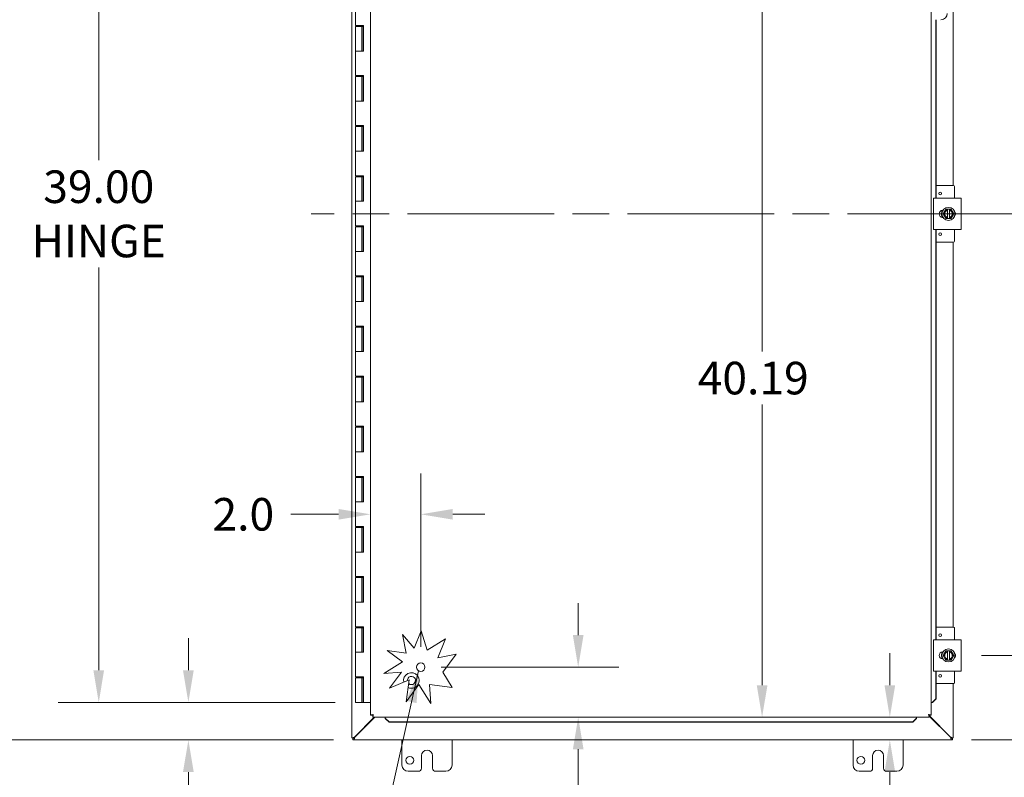
# Model space of a CAD drawing. Units: inches. Extents: x 14 to 214, y 4 to 137.
# Drawn here: x 41 to 80, y 62 to 93 of the extents above; entities that cross this region are included whole.
import ezdxf

# ---------------------------------------------------------------- set-up
doc = ezdxf.new("R2010")
doc.units = ezdxf.units.IN
doc.header["$LTSCALE"] = 13
doc.header["$MEASUREMENT"] = 0
doc.linetypes.add('CHAIN', pattern=[0.7087, 0.4724, -0.0591, 0.1181, -0.0591])
for name, color, linetype, lineweight in [('Centerline (ANSI)', 7, 'Continuous', 5), ('Dimension (ANSI)', 7, 'Continuous', 5), ('Symbol (ANSI)', 7, 'Continuous', 5), ('Visible (ANSI)', 7, 'Continuous', 5)]:
    doc.layers.add(name, color=color, linetype=linetype, lineweight=lineweight)
doc.styles.add('ROMANS', font='romans.shx')
doc.dimstyles.new('Default (ANSI)', dxfattribs={"dimscale": 13, "dimtxt": 0.1, "dimasz": 0.098425, "dimexe": 0.125, "dimexo": 0.0625, "dimgap": 0.031496, "dimtad": 0, "dimtih": 1, "dimtoh": 1, "dimrnd": 1e-08, "dimzin": 0, "dimdsep": 46, "dimtxsty": 'ROMANS', "dimcen": 0.09, "dimdle": 0.393701, "dimclrd": 256, "dimclre": 256, "dimclrt": 256, "dimadec": 0, "dimazin": 0, "dimtfac": 1, "dimtofl": 0, "dimtmove": 0, "dimatfit": 3, "dimfxl": 1, "dimtolj": 1, "dimtzin": 0, "dimlwd": -1, "dimlwe": -1, "dimarcsym": 0})
doc.dimstyles.new('Default (ANSI)$7', dxfattribs={"dimscale": 13, "dimtxt": 0.1, "dimasz": 0.098425, "dimexe": 0.125, "dimexo": 0.0625, "dimgap": 0.031496, "dimtad": 0, "dimtih": 1, "dimtoh": 1, "dimrnd": 1e-08, "dimzin": 0, "dimdsep": 46, "dimtxsty": 'ROMANS', "dimcen": 0.09, "dimdle": 0.393701, "dimclrd": 256, "dimclre": 256, "dimclrt": 256, "dimadec": 0, "dimazin": 0, "dimtfac": 1, "dimtofl": 0, "dimtmove": 0, "dimatfit": 3, "dimfxl": 1, "dimtolj": 1, "dimtzin": 0, "dimlwd": -1, "dimlwe": -1, "dimarcsym": 0})

# ---------------------------------------------------------------- blocks, each defined once
blk = doc.blocks.new('*D15')
at = {"layer": 'Defpoints', "color": 0, "transparency": 16777216}
for p in [(54.083, 104.324), (43.837, 65.324), (54.083, 65.324)]:
    blk.add_point(p, dxfattribs=at)
at = {"layer": 'Dimension (ANSI)', "transparency": 16777216}
for p, q in [((53.271, 104.324), (42.212, 104.324)), ((43.837, 103.045), (43.837, 86.967)), ((43.837, 66.604), (43.837, 82.682)), ((53.271, 65.324), (42.212, 65.324))]:
    blk.add_line(p, q, dxfattribs=at)
for points in [[(43.623, 103.045), (44.05, 103.045), (43.837, 104.324)], [(43.623, 66.604), (44.05, 66.604), (43.837, 65.324)]]:
    blk.add_solid(points, dxfattribs=at)
at = {"layer": 'Dimension (ANSI)', "transparency": 16777216, "insert": (43.837, 84.824), "char_height": 1.3, "attachment_point": 5, "style": 'ROMANS'}
blk.add_mtext('\\A1;39.00{\\PHINGE}', dxfattribs=at)
blk = doc.blocks.new('*D17')
at = {"layer": 'Defpoints', "color": 0, "transparency": 16777216}
for p in [(47.414, 65.324), (54.083, 65.324), (54.024, 63.824)]:
    blk.add_point(p, dxfattribs=at)
at = {"layer": 'Dimension (ANSI)', "transparency": 16777216}
for p, q in [((47.414, 66.604), (47.414, 67.884)), ((53.271, 65.324), (45.789, 65.324)), ((53.211, 63.824), (45.789, 63.824)), ((47.414, 62.545), (47.414, 60.318)), ((47.414, 60.318), (46.134, 60.318))]:
    blk.add_line(p, q, dxfattribs=at)
for points in [[(47.2, 66.604), (47.627, 66.604), (47.414, 65.324)], [(47.2, 62.545), (47.627, 62.545), (47.414, 63.824)]]:
    blk.add_solid(points, dxfattribs=at)
at = {"layer": 'Dimension (ANSI)', "transparency": 16777216, "insert": (41.949, 60.968), "char_height": 1.3, "attachment_point": 1, "style": 'ROMANS'}
blk.add_mtext('\\A1;1.50', dxfattribs=at)
blk = doc.blocks.new('*D18')
at = {"layer": 'Defpoints', "color": 0, "transparency": 16777216}
for p in [(54.024, 105.824), (36.622, 63.824), (54.024, 63.824)]:
    blk.add_point(p, dxfattribs=at)
at = {"layer": 'Dimension (ANSI)', "transparency": 16777216}
for p, q in [((53.211, 105.824), (34.997, 105.824)), ((36.622, 104.545), (36.622, 85.884)), ((36.622, 65.104), (36.622, 83.765)), ((53.211, 63.824), (34.997, 63.824))]:
    blk.add_line(p, q, dxfattribs=at)
for points in [[(36.409, 104.545), (36.835, 104.545), (36.622, 105.824)], [(36.409, 65.104), (36.835, 65.104), (36.622, 63.824)]]:
    blk.add_solid(points, dxfattribs=at)
at = {"layer": 'Dimension (ANSI)', "transparency": 16777216, "insert": (34.022, 85.474), "char_height": 1.3, "attachment_point": 1, "style": 'ROMANS'}
blk.add_mtext('\\A1;42.00', dxfattribs=at)
blk = doc.blocks.new('*D23')
at = {"layer": 'Defpoints', "color": 0, "transparency": 16777216}
for p in [(78.249, 67.199), (86.175, 67.199), (77.854, 63.824)]:
    blk.add_point(p, dxfattribs=at)
at = {"layer": 'Dimension (ANSI)', "transparency": 16777216}
for p, q in [((86.175, 68.479), (86.175, 69.759)), ((79.062, 67.199), (87.8, 67.199)), ((78.666, 63.824), (87.8, 63.824)), ((86.175, 62.545), (86.175, 58.821)), ((86.175, 58.821), (84.896, 58.821))]:
    blk.add_line(p, q, dxfattribs=at)
for points in [[(85.962, 68.479), (86.389, 68.479), (86.175, 67.199)], [(85.962, 62.545), (86.389, 62.545), (86.175, 63.824)]]:
    blk.add_solid(points, dxfattribs=at)
at = {"layer": 'Dimension (ANSI)', "transparency": 16777216, "insert": (82.505, 58.821), "char_height": 1.3, "attachment_point": 5, "style": 'ROMANS'}
blk.add_mtext('\\A1;3.38{\\PTYP.}', dxfattribs=at)
blk = doc.blocks.new('*D24')
at = {"layer": 'Defpoints', "color": 0, "transparency": 16777216}
for p in [(78.249, 84.824), (82.505, 84.824), (78.249, 67.199)]:
    blk.add_point(p, dxfattribs=at)
at = {"layer": 'Dimension (ANSI)', "transparency": 16777216}
for p, q in [((79.062, 84.824), (84.13, 84.824)), ((82.505, 83.545), (82.505, 78.155)), ((82.505, 68.479), (82.505, 73.869)), ((79.062, 67.199), (84.13, 67.199))]:
    blk.add_line(p, q, dxfattribs=at)
for points in [[(82.292, 83.545), (82.719, 83.545), (82.505, 84.824)], [(82.292, 68.479), (82.719, 68.479), (82.505, 67.199)]]:
    blk.add_solid(points, dxfattribs=at)
at = {"layer": 'Dimension (ANSI)', "transparency": 16777216, "insert": (82.505, 76.012), "char_height": 1.3, "attachment_point": 5, "style": 'ROMANS'}
blk.add_mtext('\\A1;17.63{\\PTYP.}', dxfattribs=at)
blk = doc.blocks.new('*D25')
at = {"layer": 'Defpoints', "color": 0, "transparency": 16777216}
for p in [(77.699, 93.637), (82.505, 93.637), (79.564, 84.824)]:
    blk.add_point(p, dxfattribs=at)
at = {"layer": 'Dimension (ANSI)', "transparency": 16777216}
for p, q in [((78.511, 93.637), (84.13, 93.637)), ((82.505, 92.357), (82.505, 90.29)), ((82.505, 86.104), (82.505, 88.171)), ((80.376, 84.824), (84.13, 84.824))]:
    blk.add_line(p, q, dxfattribs=at)
for points in [[(82.292, 92.357), (82.719, 92.357), (82.505, 93.637)], [(82.292, 86.104), (82.719, 86.104), (82.505, 84.824)]]:
    blk.add_solid(points, dxfattribs=at)
at = {"layer": 'Dimension (ANSI)', "transparency": 16777216, "insert": (80.71, 89.881), "char_height": 1.3, "attachment_point": 1, "style": 'ROMANS'}
blk.add_mtext('\\A1;8.81', dxfattribs=at)
blk = doc.blocks.new('*D27')
at = {"layer": 'Defpoints', "color": 0, "transparency": 16777216}
for p in [(56.687, 66.731), (62.971, 66.731), (59.92, 64.731)]:
    blk.add_point(p, dxfattribs=at)
at = {"layer": 'Dimension (ANSI)', "transparency": 16777216}
for p, q in [((62.971, 68.01), (62.971, 69.29)), ((57.5, 66.731), (64.596, 66.731)), ((62.971, 63.451), (62.971, 61.224)), ((62.971, 61.224), (61.691, 61.224))]:
    blk.add_line(p, q, dxfattribs=at)
for points in [[(62.758, 68.01), (63.184, 68.01), (62.971, 66.731)], [(62.758, 63.451), (63.184, 63.451), (62.971, 64.731)]]:
    blk.add_solid(points, dxfattribs=at)
at = {"layer": 'Dimension (ANSI)', "transparency": 16777216, "insert": (58.558, 61.874), "char_height": 1.3, "attachment_point": 1, "style": 'ROMANS'}
blk.add_mtext('\\A1;2.0', dxfattribs=at)
blk = doc.blocks.new('*D28')
at = {"layer": 'Defpoints', "color": 0, "transparency": 16777216}
for p in [(54.687, 72.832), (56.687, 72.832), (56.687, 66.731)]:
    blk.add_point(p, dxfattribs=at)
at = {"layer": 'Dimension (ANSI)', "transparency": 16777216}
for p, q in [((56.687, 67.543), (56.687, 74.457)), ((53.408, 72.832), (51.509, 72.832)), ((57.967, 72.832), (59.246, 72.832))]:
    blk.add_line(p, q, dxfattribs=at)
for points in [[(53.408, 73.045), (53.408, 72.619), (54.687, 72.832)], [(57.967, 73.045), (57.967, 72.619), (56.687, 72.832)]]:
    blk.add_solid(points, dxfattribs=at)
at = {"layer": 'Dimension (ANSI)', "transparency": 16777216, "insert": (48.376, 73.482), "char_height": 1.3, "attachment_point": 1, "style": 'ROMANS'}
blk.add_mtext('\\A1;2.0', dxfattribs=at)
blk = doc.blocks.new('*D38')
at = {"layer": 'Defpoints', "color": 0, "transparency": 16777216}
for p in [(70.79, 104.918), (70.309, 64.731), (70.79, 64.731)]:
    blk.add_point(p, dxfattribs=at)
at = {"layer": 'Dimension (ANSI)', "transparency": 16777216}
for p, q in [((70.309, 103.639), (70.309, 79.328)), ((70.309, 66.01), (70.309, 77.209))]:
    blk.add_line(p, q, dxfattribs=at)
for points in [[(70.096, 103.639), (70.523, 103.639), (70.309, 104.918)], [(70.096, 66.01), (70.523, 66.01), (70.309, 64.731)]]:
    blk.add_solid(points, dxfattribs=at)
at = {"layer": 'Dimension (ANSI)', "transparency": 16777216, "insert": (67.74, 78.919), "char_height": 1.3, "attachment_point": 1, "style": 'ROMANS'}
blk.add_mtext('\\A1;40.19', dxfattribs=at)
blk = doc.blocks.new('*D39')
at = {"layer": 'Defpoints', "color": 0, "transparency": 16777216}
for p in [(70.79, 64.731), (75.407, 64.731), (70.932, 63.824)]:
    blk.add_point(p, dxfattribs=at)
at = {"layer": 'Dimension (ANSI)', "transparency": 16777216}
for p, q in [((75.407, 66.01), (75.407, 67.29)), ((75.407, 62.545), (75.407, 59.817)), ((75.407, 59.817), (74.128, 59.817))]:
    blk.add_line(p, q, dxfattribs=at)
for points in [[(75.194, 66.01), (75.62, 66.01), (75.407, 64.731)], [(75.194, 62.545), (75.62, 62.545), (75.407, 63.824)]]:
    blk.add_solid(points, dxfattribs=at)
at = {"layer": 'Dimension (ANSI)', "transparency": 16777216, "insert": (68.147, 60.807), "char_height": 1.3, "attachment_point": 1, "style": 'ROMANS'}
blk.add_mtext('\\A1;(0.91)', dxfattribs=at)

msp = doc.modelspace()

# ---------------------------------------------------------------- linework, layer by layer
at = {"layer": 'Centerline (ANSI)', "linetype": 'CHAIN', "ltscale": 0.952448}
msp.add_line((79.5637, 84.8245), (52.3137, 84.8245), dxfattribs=at)
at = {"layer": 'Visible (ANSI)'}
for p, q in [((53.9387, 63.9095), (53.9387, 105.7394)), ((54.6871, 64.8157), (54.6871, 104.8332)), ((77.0621, 104.8332), (77.0621, 64.8157)), ((77.9387, 101.3245), (77.9387, 85.9495)), ((54.0835, 93.3245), (54.0835, 92.3445)), ((54.2194, 92.3445), (54.0835, 92.3445)), ((54.2194, 92.3445), (54.3987, 92.3445)), ((54.3328, 92.3045), (54.3328, 92.3445)), ((54.3881, 92.3445), (54.3881, 92.3045)), ((54.3933, 91.3245), (54.3933, 92.3445)), ((54.3987, 92.3445), (54.3987, 91.3245)), ((77.248, 85.4495), (77.248, 92.5745)), ((77.2609, 85.4495), (77.2609, 92.5745)), ((54.0835, 92.3045), (54.0835, 91.3245)), ((54.0835, 92.3045), (54.3335, 92.3045)), ((54.3335, 92.3045), (54.3335, 91.3245)), ((54.3438, 92.3045), (54.3335, 92.3045)), ((54.3504, 92.3045), (54.3438, 92.3045)), ((54.3881, 92.3045), (54.3504, 92.3045)), ((54.2194, 91.3245), (54.0835, 91.3245)), ((54.0835, 91.3245), (54.2194, 91.3245)), ((54.0835, 91.3245), (54.0835, 90.3445)), ((54.3987, 91.3245), (54.2194, 91.3245)), ((54.2194, 90.3445), (54.0835, 90.3445)), ((54.0835, 90.3045), (54.0835, 89.3245)), ((54.0835, 90.3045), (54.3335, 90.3045)), ((54.2194, 90.3445), (54.3987, 90.3445)), ((54.3328, 90.3045), (54.3328, 90.3445)), ((54.3335, 90.3045), (54.3335, 89.3245)), ((54.3438, 90.3045), (54.3335, 90.3045)), ((54.3504, 90.3045), (54.3438, 90.3045)), ((54.3881, 90.3045), (54.3504, 90.3045)), ((54.3881, 90.3445), (54.3881, 90.3045)), ((54.3933, 89.3245), (54.3933, 90.3445)), ((54.3987, 90.3445), (54.3987, 89.3245)), ((54.2194, 89.3245), (54.0835, 89.3245)), ((54.0835, 89.3245), (54.2194, 89.3245)), ((54.0835, 89.3245), (54.0835, 88.3445)), ((54.3987, 89.3245), (54.2194, 89.3245)), ((54.2194, 88.3445), (54.0835, 88.3445)), ((54.0835, 88.3045), (54.0835, 87.3245)), ((54.0835, 88.3045), (54.3335, 88.3045)), ((54.2194, 88.3445), (54.3987, 88.3445)), ((54.3328, 88.3045), (54.3328, 88.3445)), ((54.3335, 88.3045), (54.3335, 87.3245)), ((54.3438, 88.3045), (54.3335, 88.3045)), ((54.3504, 88.3045), (54.3438, 88.3045)), ((54.3881, 88.3045), (54.3504, 88.3045)), ((54.3881, 88.3445), (54.3881, 88.3045)), ((54.3933, 87.3245), (54.3933, 88.3445)), ((54.3987, 88.3445), (54.3987, 87.3245)), ((54.2194, 87.3245), (54.0835, 87.3245)), ((54.0835, 87.3245), (54.2194, 87.3245)), ((54.0835, 87.3245), (54.0835, 86.3445)), ((54.3987, 87.3245), (54.2194, 87.3245)), ((54.2194, 86.3445), (54.0835, 86.3445)), ((54.0835, 86.3045), (54.0835, 85.3245)), ((54.0835, 86.3045), (54.3335, 86.3045)), ((54.2194, 86.3445), (54.3987, 86.3445)), ((54.3328, 86.3045), (54.3328, 86.3445)), ((54.3335, 86.3045), (54.3335, 85.3245)), ((54.3438, 86.3045), (54.3335, 86.3045)), ((54.3504, 86.3045), (54.3438, 86.3045)), ((54.3881, 86.3045), (54.3504, 86.3045)), ((54.3881, 86.3445), (54.3881, 86.3045)), ((54.3933, 85.3245), (54.3933, 86.3445)), ((54.3987, 86.3445), (54.3987, 85.3245)), ((77.952, 85.9495), (77.2609, 85.9495)), ((77.982, 85.4495), (77.982, 85.9195)), ((54.2194, 85.3245), (54.0835, 85.3245)), ((54.0835, 85.3245), (54.2194, 85.3245)), ((54.0835, 85.3245), (54.0835, 84.3445)), ((54.3987, 85.3245), (54.2194, 85.3245)), ((77.1555, 85.4495), (77.2805, 85.4495)), ((77.1555, 85.4495), (77.1555, 84.1995)), ((78.1245, 85.4495), (77.2805, 85.4495)), ((78.1245, 85.4495), (78.2495, 85.4495)), ((78.2495, 84.1995), (78.2495, 85.4495)), ((77.482, 84.9017), (77.482, 84.961)), ((77.515, 84.965), (77.5287, 84.965)), ((77.5851, 84.9182), (77.531, 84.8245)), ((77.6392, 85.012), (77.5851, 84.9182)), ((77.71, 85.012), (77.6392, 85.012)), ((77.71, 85.012), (77.71, 85.0082)), ((77.71, 85.012), (77.785, 85.012)), ((77.71, 84.9697), (77.71, 85.0082)), ((77.71, 84.6792), (77.71, 84.9697)), ((77.785, 85.0082), (77.785, 85.012)), ((77.8557, 85.012), (77.785, 85.012)), ((77.785, 85.0082), (77.785, 84.9697)), ((77.785, 84.9697), (77.785, 84.6792)), ((77.9099, 84.9182), (77.8557, 85.012)), ((77.964, 84.8245), (77.9099, 84.9182)), ((77.482, 84.6879), (77.482, 84.7472)), ((77.5287, 84.684), (77.515, 84.684)), ((77.531, 84.8245), (77.5851, 84.7307)), ((77.5851, 84.7307), (77.6392, 84.637)), ((77.6392, 84.637), (77.71, 84.637)), ((77.71, 84.6407), (77.71, 84.6792)), ((77.71, 84.6407), (77.71, 84.637)), ((77.785, 84.637), (77.71, 84.637)), ((77.785, 84.6792), (77.785, 84.6407)), ((77.785, 84.637), (77.785, 84.6407)), ((77.785, 84.637), (77.8557, 84.637)), ((77.8557, 84.637), (77.9099, 84.7307)), ((77.9099, 84.7307), (77.964, 84.8245)), ((54.2194, 84.3445), (54.0835, 84.3445)), ((54.0835, 84.3045), (54.0835, 83.3245)), ((54.0835, 84.3045), (54.3335, 84.3045)), ((54.2194, 84.3445), (54.3987, 84.3445)), ((54.3328, 84.3045), (54.3328, 84.3445)), ((54.3335, 84.3045), (54.3335, 83.3245)), ((54.3438, 84.3045), (54.3335, 84.3045)), ((54.3504, 84.3045), (54.3438, 84.3045)), ((54.3881, 84.3045), (54.3504, 84.3045)), ((54.3881, 84.3445), (54.3881, 84.3045)), ((54.3933, 83.3245), (54.3933, 84.3445)), ((54.3987, 84.3445), (54.3987, 83.3245)), ((77.2805, 84.1995), (77.1555, 84.1995)), ((77.248, 67.8245), (77.248, 84.1995)), ((77.2609, 67.8245), (77.2609, 84.1995)), ((77.2805, 84.1995), (78.1245, 84.1995)), ((77.982, 83.7295), (77.982, 84.1995)), ((78.2495, 84.1995), (78.1245, 84.1995)), ((77.952, 83.6995), (77.2609, 83.6995)), ((77.9387, 83.6995), (77.9387, 68.3245)), ((54.2194, 83.3245), (54.0835, 83.3245)), ((54.0835, 83.3245), (54.2194, 83.3245)), ((54.0835, 83.3245), (54.0835, 82.3445)), ((54.3987, 83.3245), (54.2194, 83.3245)), ((54.2194, 82.3445), (54.0835, 82.3445)), ((54.0835, 82.3045), (54.0835, 81.3245)), ((54.0835, 82.3045), (54.3335, 82.3045)), ((54.2194, 82.3445), (54.3987, 82.3445)), ((54.3328, 82.3045), (54.3328, 82.3445)), ((54.3335, 82.3045), (54.3335, 81.3245)), ((54.3438, 82.3045), (54.3335, 82.3045)), ((54.3504, 82.3045), (54.3438, 82.3045)), ((54.3881, 82.3045), (54.3504, 82.3045)), ((54.3881, 82.3445), (54.3881, 82.3045)), ((54.3933, 81.3245), (54.3933, 82.3445)), ((54.3987, 82.3445), (54.3987, 81.3245)), ((54.2194, 81.3245), (54.0835, 81.3245)), ((54.0835, 81.3245), (54.2194, 81.3245)), ((54.0835, 81.3245), (54.0835, 80.3445)), ((54.3987, 81.3245), (54.2194, 81.3245)), ((54.2194, 80.3445), (54.0835, 80.3445)), ((54.0835, 80.3045), (54.0835, 79.3245)), ((54.0835, 80.3045), (54.3335, 80.3045)), ((54.2194, 80.3445), (54.3987, 80.3445)), ((54.3328, 80.3045), (54.3328, 80.3445)), ((54.3335, 80.3045), (54.3335, 79.3245)), ((54.3438, 80.3045), (54.3335, 80.3045)), ((54.3504, 80.3045), (54.3438, 80.3045)), ((54.3881, 80.3045), (54.3504, 80.3045)), ((54.3881, 80.3445), (54.3881, 80.3045)), ((54.3933, 79.3245), (54.3933, 80.3445)), ((54.3987, 80.3445), (54.3987, 79.3245)), ((54.2194, 79.3245), (54.0835, 79.3245)), ((54.0835, 79.3245), (54.2194, 79.3245)), ((54.0835, 79.3245), (54.0835, 78.3445)), ((54.3987, 79.3245), (54.2194, 79.3245)), ((54.2194, 78.3445), (54.0835, 78.3445)), ((54.0835, 78.3045), (54.0835, 77.3245)), ((54.0835, 78.3045), (54.3335, 78.3045)), ((54.2194, 78.3445), (54.3987, 78.3445)), ((54.3328, 78.3045), (54.3328, 78.3445)), ((54.3335, 78.3045), (54.3335, 77.3245)), ((54.3438, 78.3045), (54.3335, 78.3045)), ((54.3504, 78.3045), (54.3438, 78.3045)), ((54.3881, 78.3045), (54.3504, 78.3045)), ((54.3881, 78.3445), (54.3881, 78.3045)), ((54.3933, 77.3245), (54.3933, 78.3445)), ((54.3987, 78.3445), (54.3987, 77.3245)), ((54.2194, 77.3245), (54.0835, 77.3245)), ((54.0835, 77.3245), (54.2194, 77.3245)), ((54.0835, 77.3245), (54.0835, 76.3445)), ((54.3987, 77.3245), (54.2194, 77.3245)), ((54.2194, 76.3445), (54.0835, 76.3445)), ((54.0835, 76.3045), (54.0835, 75.3245)), ((54.0835, 76.3045), (54.3335, 76.3045)), ((54.2194, 76.3445), (54.3987, 76.3445)), ((54.3328, 76.3045), (54.3328, 76.3445)), ((54.3335, 76.3045), (54.3335, 75.3245)), ((54.3438, 76.3045), (54.3335, 76.3045)), ((54.3504, 76.3045), (54.3438, 76.3045)), ((54.3881, 76.3045), (54.3504, 76.3045)), ((54.3881, 76.3445), (54.3881, 76.3045)), ((54.3933, 75.3245), (54.3933, 76.3445)), ((54.3987, 76.3445), (54.3987, 75.3245)), ((54.2194, 75.3245), (54.0835, 75.3245)), ((54.0835, 75.3245), (54.2194, 75.3245)), ((54.0835, 75.3245), (54.0835, 74.3445)), ((54.3987, 75.3245), (54.2194, 75.3245)), ((54.2194, 74.3445), (54.0835, 74.3445)), ((54.0835, 74.3045), (54.0835, 73.3245)), ((54.0835, 74.3045), (54.3335, 74.3045)), ((54.2194, 74.3445), (54.3987, 74.3445)), ((54.3328, 74.3045), (54.3328, 74.3445)), ((54.3335, 74.3045), (54.3335, 73.3245)), ((54.3438, 74.3045), (54.3335, 74.3045)), ((54.3504, 74.3045), (54.3438, 74.3045)), ((54.3881, 74.3045), (54.3504, 74.3045)), ((54.3881, 74.3445), (54.3881, 74.3045)), ((54.3933, 73.3245), (54.3933, 74.3445)), ((54.3987, 74.3445), (54.3987, 73.3245)), ((54.2194, 73.3245), (54.0835, 73.3245)), ((54.0835, 73.3245), (54.2194, 73.3245)), ((54.0835, 73.3245), (54.0835, 72.3445)), ((54.3987, 73.3245), (54.2194, 73.3245)), ((54.2194, 72.3445), (54.0835, 72.3445)), ((54.0835, 72.3045), (54.0835, 71.3245)), ((54.0835, 72.3045), (54.3335, 72.3045)), ((54.2194, 72.3445), (54.3987, 72.3445)), ((54.3328, 72.3045), (54.3328, 72.3445)), ((54.3335, 72.3045), (54.3335, 71.3245)), ((54.3438, 72.3045), (54.3335, 72.3045)), ((54.3504, 72.3045), (54.3438, 72.3045)), ((54.3881, 72.3045), (54.3504, 72.3045)), ((54.3881, 72.3445), (54.3881, 72.3045)), ((54.3933, 71.3245), (54.3933, 72.3445)), ((54.3987, 72.3445), (54.3987, 71.3245)), ((54.2194, 71.3245), (54.0835, 71.3245)), ((54.0835, 71.3245), (54.2194, 71.3245)), ((54.0835, 71.3245), (54.0835, 70.3445)), ((54.3987, 71.3245), (54.2194, 71.3245)), ((54.2194, 70.3445), (54.0835, 70.3445)), ((54.2194, 70.3445), (54.3987, 70.3445)), ((54.3328, 70.3045), (54.3328, 70.3445)), ((54.3881, 70.3445), (54.3881, 70.3045)), ((54.3933, 69.3245), (54.3933, 70.3445)), ((54.3987, 70.3445), (54.3987, 69.3245)), ((54.0835, 70.3045), (54.0835, 69.3245)), ((54.0835, 70.3045), (54.3335, 70.3045)), ((54.3335, 70.3045), (54.3335, 69.3245)), ((54.3438, 70.3045), (54.3335, 70.3045)), ((54.3504, 70.3045), (54.3438, 70.3045)), ((54.3881, 70.3045), (54.3504, 70.3045)), ((54.2194, 69.3245), (54.0835, 69.3245)), ((54.0835, 69.3245), (54.2194, 69.3245)), ((54.0835, 69.3245), (54.0835, 68.3445)), ((54.3987, 69.3245), (54.2194, 69.3245)), ((54.2194, 68.3445), (54.0835, 68.3445)), ((54.0835, 68.3045), (54.0835, 67.3245)), ((54.0835, 68.3045), (54.3335, 68.3045)), ((54.2194, 68.3445), (54.3987, 68.3445)), ((54.3328, 68.3045), (54.3328, 68.3445)), ((54.3335, 68.3045), (54.3335, 67.3245)), ((54.3438, 68.3045), (54.3335, 68.3045)), ((54.3504, 68.3045), (54.3438, 68.3045)), ((54.3881, 68.3045), (54.3504, 68.3045)), ((54.3881, 68.3445), (54.3881, 68.3045)), ((54.3933, 67.3245), (54.3933, 68.3445)), ((54.3987, 68.3445), (54.3987, 67.3245)), ((55.9544, 68.0396), (56.4265, 67.4932)), ((56.1017, 67.2896), (55.9544, 68.0396)), ((56.4265, 67.4932), (56.707, 68.1807)), ((56.707, 68.1807), (56.946, 67.4036)), ((77.952, 68.3245), (77.2609, 68.3245)), ((77.982, 67.8245), (77.982, 68.2945)), ((56.946, 67.4036), (57.6746, 67.8598)), ((57.6746, 67.8598), (57.3667, 67.1052)), ((77.1555, 67.8245), (77.2805, 67.8245)), ((77.1555, 67.8245), (77.1555, 66.5745)), ((78.1245, 67.8245), (77.2805, 67.8245)), ((78.1245, 67.8245), (78.2495, 67.8245)), ((78.2495, 66.5745), (78.2495, 67.8245)), ((54.2194, 67.3245), (54.0835, 67.3245)), ((54.0835, 67.3245), (54.2194, 67.3245)), ((54.0835, 67.3245), (54.0835, 66.3445)), ((54.3987, 67.3245), (54.2194, 67.3245)), ((55.3442, 67.3992), (56.1017, 67.2896)), ((55.9544, 66.9488), (55.3442, 67.3992)), ((57.3667, 67.1052), (58.095, 67.2482)), ((58.095, 67.2482), (57.5622, 66.5264)), ((77.482, 67.2767), (77.482, 67.336)), ((77.515, 67.34), (77.5287, 67.34)), ((77.5851, 67.2932), (77.531, 67.1995)), ((77.531, 67.1995), (77.5851, 67.1057)), ((77.6392, 67.387), (77.5851, 67.2932)), ((77.71, 67.387), (77.6392, 67.387)), ((77.71, 67.387), (77.71, 67.3832)), ((77.71, 67.387), (77.785, 67.387)), ((77.71, 67.3447), (77.71, 67.3832)), ((77.71, 67.0542), (77.71, 67.3447)), ((77.785, 67.3832), (77.785, 67.387)), ((77.8557, 67.387), (77.785, 67.387)), ((77.785, 67.3832), (77.785, 67.3447)), ((77.785, 67.3447), (77.785, 67.0542)), ((77.9099, 67.2932), (77.8557, 67.387)), ((77.964, 67.1995), (77.9099, 67.2932)), ((77.9099, 67.1057), (77.964, 67.1995)), ((55.2079, 66.4814), (55.9544, 66.9488)), ((77.482, 67.0629), (77.482, 67.1222)), ((77.5287, 67.059), (77.515, 67.059)), ((77.5851, 67.1057), (77.6392, 67.012)), ((77.6392, 67.012), (77.71, 67.012)), ((77.71, 67.0157), (77.71, 67.0542)), ((77.71, 67.0157), (77.71, 67.012)), ((77.785, 67.012), (77.71, 67.012)), ((77.785, 67.0542), (77.785, 67.0157)), ((77.785, 67.012), (77.785, 67.0157)), ((77.785, 67.012), (77.8557, 67.012)), ((77.8557, 67.012), (77.9099, 67.1057)), ((55.916, 66.5264), (55.2079, 66.4814)), ((55.3137, 66.5477), (55.3137, 66.4882)), ((55.4455, 65.889), (55.916, 66.5264)), ((57.5622, 66.5264), (57.9454, 65.9143)), ((77.2805, 66.5745), (77.1555, 66.5745)), ((77.248, 65.4657), (77.248, 66.5745)), ((77.2609, 65.4657), (77.2609, 66.5745)), ((77.2805, 66.5745), (78.1245, 66.5745)), ((77.982, 66.1045), (77.982, 66.5745)), ((78.2495, 66.5745), (78.1245, 66.5745)), ((54.2194, 66.3445), (54.0835, 66.3445)), ((54.0835, 66.3045), (54.3335, 66.3045)), ((54.0835, 66.3045), (54.0835, 65.3245)), ((54.2194, 66.3445), (54.3987, 66.3445)), ((54.3328, 66.3045), (54.3328, 66.3445)), ((54.3438, 66.3045), (54.3335, 66.3045)), ((54.3335, 66.3045), (54.3335, 65.3245)), ((54.3504, 66.3045), (54.3438, 66.3045)), ((54.3881, 66.3045), (54.3504, 66.3045)), ((54.3881, 66.3445), (54.3881, 66.3045)), ((54.3933, 65.3245), (54.3933, 66.3445)), ((54.3987, 66.3445), (54.3987, 65.3245)), ((56.2276, 66.2203), (55.4455, 65.889)), ((56.1017, 65.3497), (56.2276, 66.2203)), ((56.6149, 66.0449), (56.1017, 65.3497)), ((57.0901, 65.2859), (56.6149, 66.0449)), ((57.9454, 65.9143), (57.0419, 66.0449)), ((57.0419, 66.0449), (57.0901, 65.2859)), ((77.952, 66.0745), (77.2609, 66.0745)), ((77.9387, 66.0745), (77.9387, 63.9095)), ((54.3335, 65.3245), (54.0835, 65.3245)), ((54.3335, 65.3245), (54.3438, 65.3245)), ((54.3438, 65.3245), (54.3504, 65.3245)), ((54.3504, 65.3245), (54.3933, 65.3245)), ((54.3987, 65.3245), (54.3933, 65.3245)), ((54.3987, 65.3245), (54.6871, 65.3245)), ((77.0987, 65.3157), (77.0621, 65.3157)), ((77.1003, 65.3157), (77.0987, 65.3157)), ((77.248, 65.4657), (77.1003, 65.3157)), ((77.1003, 65.3157), (77.1131, 65.3157)), ((77.1131, 65.3157), (77.2609, 65.4657)), ((77.2609, 65.4657), (77.248, 65.4657)), ((54.8339, 64.7307), (54.044, 63.9407)), ((54.055, 63.9297), (54.856, 64.7307)), ((54.7611, 64.8157), (54.6871, 64.8157)), ((54.7721, 64.7307), (54.7721, 64.8047)), ((76.977, 64.7307), (54.7721, 64.7307)), ((55.2721, 64.694), (55.2721, 64.7307)), ((55.2721, 64.6925), (55.2721, 64.694)), ((55.4221, 64.5448), (55.2721, 64.6925)), ((55.2721, 64.6925), (55.2721, 64.6796)), ((55.2721, 64.6796), (55.4221, 64.5319)), ((55.4221, 64.5319), (55.4221, 64.5448)), ((55.4221, 64.5448), (76.327, 64.5448)), ((55.4221, 64.5319), (76.327, 64.5319)), ((76.477, 64.6925), (76.327, 64.5448)), ((76.327, 64.5319), (76.477, 64.6796)), ((76.327, 64.5448), (76.327, 64.5319)), ((76.477, 64.694), (76.477, 64.7307)), ((76.477, 64.6925), (76.477, 64.694)), ((76.477, 64.6796), (76.477, 64.6925)), ((76.977, 64.8047), (76.977, 64.7307)), ((77.8335, 63.9407), (76.977, 64.7972)), ((76.977, 64.7751), (77.8224, 63.9297)), ((76.9881, 64.8157), (77.0621, 64.8157)), ((53.9387, 63.9035), (53.9387, 63.9095)), ((54.0127, 63.9035), (53.9387, 63.9035)), ((53.9757, 63.8985), (54.0238, 63.8985)), ((53.9757, 63.8245), (53.9757, 63.8985)), ((54.0238, 63.8245), (53.9757, 63.8245)), ((54.044, 63.9407), (54.0127, 63.9095)), ((54.0127, 63.9095), (54.0127, 63.9035)), ((54.0238, 63.8985), (54.055, 63.9297)), ((77.8537, 63.8245), (54.0238, 63.8245)), ((55.9387, 62.8245), (55.9387, 63.8245)), ((57.9387, 63.8245), (57.9387, 62.8245)), ((73.9387, 62.8245), (73.9387, 63.8245)), ((75.9387, 63.8245), (75.9387, 62.8245)), ((77.8224, 63.9297), (77.8537, 63.8985)), ((77.8647, 63.9095), (77.8335, 63.9407)), ((77.8537, 63.8985), (77.9017, 63.8985)), ((77.9017, 63.8245), (77.8537, 63.8245)), ((77.8647, 63.9035), (77.8647, 63.9095)), ((77.9387, 63.9035), (77.8647, 63.9035)), ((77.9017, 63.8985), (77.9017, 63.8245)), ((77.9387, 63.9095), (77.9387, 63.9035)), ((56.7197, 62.6995), (56.7197, 63.1995)), ((57.1577, 63.1995), (57.1577, 62.6995)), ((74.7197, 62.6995), (74.7197, 63.1995)), ((75.1577, 63.1995), (75.1577, 62.6995)), ((56.5947, 62.5745), (56.1887, 62.5745)), ((57.6887, 62.5745), (57.2827, 62.5745)), ((74.5947, 62.5745), (74.1887, 62.5745)), ((75.6887, 62.5745), (75.2827, 62.5745))]:
    msp.add_line(p, q, dxfattribs=at)
for centre, radius in [((77.419, 85.637), 0.055), ((77.7475, 84.8245), 0.26), ((77.419, 84.012), 0.055), ((77.419, 68.012), 0.055), ((77.7475, 67.1995), 0.26), ((56.6871, 66.7307), 0.1685), ((77.419, 66.387), 0.055), ((56.2517, 63.0125), 0.1565), ((74.2517, 63.0125), 0.1565)]:
    msp.add_circle(centre, radius, dxfattribs=at)
for centre, radius, start, end in [((77.4486, 92.8245), 0.25, 270, 0), ((77.952, 85.9195), 0.03, 0, 90), ((77.515, 84.8245), 0.1405, 90, 270), ((77.7475, 84.8245), 0.1875, 150, 210), ((77.7475, 84.8245), 0.1875, 101.53696, 150), ((77.7475, 84.8245), 0.15, 104.47751, 255.52249), ((77.7475, 84.8245), 0.1875, 30, 78.46304), ((77.7475, 84.8245), 0.15, 284.47751, 75.52249), ((77.7475, 84.8245), 0.1875, 330, 30), ((77.89, 84.8245), 0.1405, 313.4804, 46.5196), ((77.7475, 84.8245), 0.1875, 210, 258.46304), ((77.7475, 84.8245), 0.1875, 281.53696, 330), ((77.952, 83.7295), 0.03, 270, 0), ((77.952, 68.2945), 0.03, 0, 90), ((77.515, 67.1995), 0.1405, 90, 270), ((77.7475, 67.1995), 0.1875, 150, 210), ((77.7475, 67.1995), 0.1875, 101.53696, 150), ((77.7475, 67.1995), 0.15, 104.47751, 255.52249), ((77.7475, 67.1995), 0.1875, 30, 78.46304), ((77.7475, 67.1995), 0.15, 284.47751, 75.52249), ((77.7475, 67.1995), 0.1875, 330, 30), ((77.89, 67.1995), 0.1405, 313.4804, 46.5196), ((77.7475, 67.1995), 0.1875, 210, 258.46304), ((77.7475, 67.1995), 0.1875, 281.53696, 330), ((56.3137, 66.1995), 0.3125, 245.36296, 193.22303), ((56.3137, 66.1995), 0.165, 229.42743, 184.27734), ((77.952, 66.1045), 0.03, 270, 0), ((54.0008, 63.8866), 0.07, 38.59203, 51.40797), ((77.8766, 63.8866), 0.07, 128.59203, 141.40797), ((56.9387, 63.1995), 0.219, 0, 180), ((74.9387, 63.1995), 0.219, 0, 180), ((56.1887, 62.8245), 0.25, 180, 270), ((56.5947, 62.6995), 0.125, 270, 0), ((57.2827, 62.6995), 0.125, 180, 270), ((57.6887, 62.8245), 0.25, 270, 0), ((74.1887, 62.8245), 0.25, 180, 270), ((74.5947, 62.6995), 0.125, 270, 0), ((75.2827, 62.6995), 0.125, 180, 270), ((75.6887, 62.8245), 0.25, 270, 0)]:
    msp.add_arc(centre, radius, start, end, dxfattribs=at)
for points, knots in [([(77.5093, 84.6841), (77.5012, 84.6979), (77.4942, 84.7124), (77.4783, 84.7548), (77.4723, 84.7843), (77.4701, 84.843), (77.4737, 84.8729), (77.4882, 84.9233), (77.4975, 84.9449), (77.5093, 84.9648)], [2.26712987, 2.26712987, 2.26712987, 2.26712987, 2.38849483, 2.38849483, 2.61233824, 2.61233824, 2.83618166, 2.83618166, 3.01199254, 3.01199254, 3.01199254, 3.01199254]), ([(77.5093, 84.6841), (77.5037, 84.6936), (77.4986, 84.7034), (77.4883, 84.727), (77.4835, 84.741), (77.4761, 84.7696), (77.4735, 84.7842), (77.4708, 84.8135), (77.4706, 84.8283), (77.4726, 84.8578), (77.4748, 84.8724), (77.4814, 84.9011), (77.4859, 84.9152), (77.4965, 84.9413), (77.5025, 84.9533), (77.5093, 84.9648)], [3.2407623, 3.2407623, 3.2407623, 3.2407623, 3.360525, 3.360525, 3.5205499, 3.5205499, 3.6805749, 3.6805749, 3.8405999, 3.8405999, 4.0006249, 4.0006249, 4.1606499, 4.1606499, 4.3058295, 4.3058295, 4.3058295, 4.3058295]), ([(77.484, 84.9081), (77.4847, 84.9105), (77.4855, 84.9128), (77.4903, 84.9267), (77.4951, 84.938), (77.5007, 84.9491)], [0.65681201, 0.65681201, 0.65681201, 0.65681201, 0.675377, 0.675377, 0.76883327, 0.76883327, 0.76883327, 0.76883327]), ([(78.0177, 84.883), (78.02, 84.8726), (78.0216, 84.862), (78.0255, 84.823), (78.0238, 84.7938), (78.0177, 84.7659)], [0.29292368, 0.29292368, 0.29292368, 0.29292368, 0.37401346, 0.37401346, 0.59142759, 0.59142759, 0.59142759, 0.59142759]), ([(78.0177, 84.883), (78.0221, 84.8625), (78.0243, 84.8415), (78.0237, 84.8023), (78.0216, 84.7839), (78.0177, 84.7659)], [0.29257866, 0.29257866, 0.29257866, 0.29257866, 0.45151732, 0.45151732, 0.59107919, 0.59107919, 0.59107919, 0.59107919]), ([(78.0177, 84.883), (78.0189, 84.8774), (78.02, 84.8718), (78.023, 84.8516), (78.0241, 84.8369), (78.0239, 84.8074), (78.0225, 84.7926), (78.0194, 84.774), (78.0186, 84.77), (78.0177, 84.7659)], [0.4184923, 0.4184923, 0.4184923, 0.4184923, 0.48007499, 0.48007499, 0.64009999, 0.64009999, 0.80012499, 0.80012499, 0.84491273, 0.84491273, 0.84491273, 0.84491273]), ([(77.471, 84.821), (77.471, 84.8234), (77.471, 84.8259), (77.4712, 84.8406), (77.4722, 84.8529), (77.474, 84.8651)], [0.43295592, 0.43295592, 0.43295592, 0.43295592, 0.45152482, 0.45152482, 0.54497787, 0.54497787, 0.54497787, 0.54497787]), ([(77.4861, 84.7343), (77.4853, 84.7366), (77.4846, 84.7389), (77.4801, 84.7529), (77.4772, 84.7649), (77.4751, 84.7771)], [0.20938511, 0.20938511, 0.20938511, 0.20938511, 0.22782043, 0.22782043, 0.32138999, 0.32138999, 0.32138999, 0.32138999]), ([(77.5093, 67.0591), (77.5012, 67.0729), (77.4942, 67.0874), (77.4783, 67.1298), (77.4723, 67.1593), (77.4701, 67.218), (77.4737, 67.2479), (77.4882, 67.2983), (77.4975, 67.3199), (77.5093, 67.3398)], [2.26712987, 2.26712987, 2.26712987, 2.26712987, 2.38849483, 2.38849483, 2.61233824, 2.61233824, 2.83618166, 2.83618166, 3.01199254, 3.01199254, 3.01199254, 3.01199254]), ([(77.5093, 67.0591), (77.5037, 67.0686), (77.4986, 67.0784), (77.4883, 67.102), (77.4835, 67.116), (77.4761, 67.1446), (77.4735, 67.1592), (77.4708, 67.1885), (77.4706, 67.2033), (77.4726, 67.2328), (77.4748, 67.2474), (77.4814, 67.2761), (77.4859, 67.2902), (77.4965, 67.3163), (77.5025, 67.3283), (77.5093, 67.3398)], [3.2407623, 3.2407623, 3.2407623, 3.2407623, 3.360525, 3.360525, 3.5205499, 3.5205499, 3.6805749, 3.6805749, 3.8405999, 3.8405999, 4.0006249, 4.0006249, 4.1606499, 4.1606499, 4.3058295, 4.3058295, 4.3058295, 4.3058295]), ([(77.471, 67.196), (77.471, 67.1984), (77.471, 67.2009), (77.4712, 67.2156), (77.4722, 67.2279), (77.474, 67.2401)], [0.43295592, 0.43295592, 0.43295592, 0.43295592, 0.45152482, 0.45152482, 0.54497787, 0.54497787, 0.54497787, 0.54497787]), ([(77.484, 67.2831), (77.4847, 67.2855), (77.4855, 67.2878), (77.4903, 67.3017), (77.4951, 67.313), (77.5007, 67.3241)], [0.65681201, 0.65681201, 0.65681201, 0.65681201, 0.675377, 0.675377, 0.76883327, 0.76883327, 0.76883327, 0.76883327]), ([(78.0177, 67.258), (78.02, 67.2476), (78.0216, 67.237), (78.0255, 67.198), (78.0238, 67.1688), (78.0177, 67.1409)], [0.29292368, 0.29292368, 0.29292368, 0.29292368, 0.37401346, 0.37401346, 0.59142759, 0.59142759, 0.59142759, 0.59142759]), ([(78.0177, 67.258), (78.0221, 67.2375), (78.0243, 67.2165), (78.0237, 67.1773), (78.0216, 67.1589), (78.0177, 67.1409)], [0.29257866, 0.29257866, 0.29257866, 0.29257866, 0.45151732, 0.45151732, 0.59107919, 0.59107919, 0.59107919, 0.59107919]), ([(78.0177, 67.258), (78.0189, 67.2524), (78.02, 67.2468), (78.023, 67.2266), (78.0241, 67.2119), (78.0239, 67.1824), (78.0225, 67.1676), (78.0194, 67.149), (78.0186, 67.145), (78.0177, 67.1409)], [0.4184923, 0.4184923, 0.4184923, 0.4184923, 0.48007499, 0.48007499, 0.64009999, 0.64009999, 0.80012499, 0.80012499, 0.84491273, 0.84491273, 0.84491273, 0.84491273]), ([(77.4861, 67.1093), (77.4853, 67.1116), (77.4846, 67.1139), (77.4801, 67.1279), (77.4772, 67.1399), (77.4751, 67.1521)], [0.20938511, 0.20938511, 0.20938511, 0.20938511, 0.22782043, 0.22782043, 0.32138999, 0.32138999, 0.32138999, 0.32138999]), ([(54.6904, 64.819), (54.6974, 64.8224), (54.716, 64.8259), (54.7405, 64.8293), (54.7562, 64.8315), (54.7743, 64.8337), (54.7923, 64.836)], [-0.83954624, -0.83954624, -0.83954624, -0.83954624, -0.32751892, -0.32751892, -0.32751892, 0, 0, 0, 0]), ([(54.7923, 64.836), (54.7774, 64.8298), (54.7634, 64.8237), (54.7614, 64.8175), (54.7612, 64.8169), (54.7611, 64.8163), (54.7611, 64.8157)], [0, 0, 0, 0, 0.9110099, 0.9110099, 0.9110099, 1, 1, 1, 1]), ([(54.7923, 64.836), (54.7862, 64.821), (54.78, 64.8071), (54.7739, 64.805), (54.7733, 64.8048), (54.7727, 64.8047), (54.7721, 64.8047)], [0, 0, 0, 0, 0.9110099, 0.9110099, 0.9110099, 1, 1, 1, 1]), ([(54.7753, 64.734), (54.7788, 64.741), (54.7822, 64.7596), (54.7857, 64.7842), (54.7879, 64.7999), (54.7901, 64.8179), (54.7923, 64.836)], [-0.83954624, -0.83954624, -0.83954624, -0.83954624, -0.32751892, -0.32751892, -0.32751892, 0, 0, 0, 0]), ([(76.9568, 64.836), (76.9615, 64.7975), (76.9662, 64.76), (76.9709, 64.7424), (76.9729, 64.7347), (76.975, 64.7307), (76.977, 64.7307)], [0, 0, 0, 0, 1.0950581, 1.0950581, 1.0950581, 1.5707963, 1.5707963, 1.5707963, 1.5707963]), ([(76.9568, 64.836), (76.9632, 64.8205), (76.9695, 64.8062), (76.9759, 64.8048), (76.9763, 64.8047), (76.9766, 64.8047), (76.977, 64.8047)], [0, 0, 0, 0, 1.4834748, 1.4834748, 1.4834748, 1.5707963, 1.5707963, 1.5707963, 1.5707963]), ([(77.0587, 64.819), (77.0492, 64.8237), (77.0178, 64.8284), (76.9805, 64.833), (76.9727, 64.834), (76.9648, 64.835), (76.9568, 64.836)], [0.2520402, 0.2520402, 0.2520402, 0.2520402, 1.3437572, 1.3437572, 1.3437572, 1.5707963, 1.5707963, 1.5707963, 1.5707963]), ([(76.9568, 64.836), (76.9723, 64.8296), (76.9866, 64.8232), (76.9879, 64.8169), (76.988, 64.8165), (76.9881, 64.8161), (76.9881, 64.8157)], [0, 0, 0, 0, 1.4834748, 1.4834748, 1.4834748, 1.5707963, 1.5707963, 1.5707963, 1.5707963]), ([(54.044, 63.9407), (54.0071, 63.9298), (53.971, 63.9191), (53.9527, 63.9136), (53.9436, 63.9109), (53.9387, 63.9095), (53.9387, 63.9095)], [-1.5707963, -1.5707963, -1.5707963, -1.5707963, -0.5201457, -0.5201457, -0.5201457, 0, 0, 0, 0]), ([(54.0238, 63.8245), (54.0238, 63.8245), (54.03, 63.8454), (54.0395, 63.8774), (54.0442, 63.8932), (54.0496, 63.9115), (54.055, 63.9297)], [0, 0, 0, 0, 1.0506506, 1.0506506, 1.0506506, 1.5707963, 1.5707963, 1.5707963, 1.5707963]), ([(77.8224, 63.9297), (77.8334, 63.8928), (77.8441, 63.8567), (77.8496, 63.8384), (77.8523, 63.8293), (77.8537, 63.8245), (77.8537, 63.8245)], [-1.5707963, -1.5707963, -1.5707963, -1.5707963, -0.5201457, -0.5201457, -0.5201457, 0, 0, 0, 0]), ([(77.9387, 63.9095), (77.9387, 63.9095), (77.9178, 63.9157), (77.8858, 63.9252), (77.87, 63.9299), (77.8517, 63.9353), (77.8335, 63.9407)], [0, 0, 0, 0, 1.0506506, 1.0506506, 1.0506506, 1.5707963, 1.5707963, 1.5707963, 1.5707963])]:
    msp.add_open_spline(points, degree=3, knots=knots, dxfattribs=at)
for points in [[(77.5093, 84.6841), (77.5079, 84.6864), (77.5066, 84.6888), (77.5053, 84.6911)], [(77.5093, 67.0591), (77.5079, 67.0614), (77.5066, 67.0638), (77.5053, 67.0661)], [(54.6871, 64.8157), (54.6871, 64.8168), (54.6882, 64.8179), (54.6904, 64.819)], [(54.7721, 64.7307), (54.7732, 64.7307), (54.7743, 64.7318), (54.7753, 64.734)], [(77.0621, 64.8157), (77.0621, 64.8168), (77.0609, 64.8179), (77.0587, 64.819)], [(54.0127, 63.9095), (53.9881, 63.9095), (53.9634, 63.9095), (53.9387, 63.9095)], [(54.0238, 63.8245), (54.0238, 63.8491), (54.0238, 63.8738), (54.0238, 63.8985)], [(77.8537, 63.8985), (77.8537, 63.8738), (77.8537, 63.8491), (77.8537, 63.8245)], [(77.9387, 63.9095), (77.9141, 63.9095), (77.8894, 63.9095), (77.8647, 63.9095)]]:
    msp.add_open_spline(points, degree=3, dxfattribs=at)

# ---------------------------------------------------------------- dimensions: what is measured, and where the dimension line sits
at = {"layer": 'Dimension (ANSI)'}
for base, p1, p2, angle, override, picture, middle in [((36.6222, 63.8245), (54.0238, 105.8245), (54.0238, 63.8245), 270, {"dimdec": 2, "dimtp": 0, "dimtm": 0, "dimtdec": 2, "dimatfit": 1}, '*D18', (36.6222, 84.8245)), ((70.3094, 64.7307), (70.7905, 104.9182), (70.7905, 64.7307), 270, {"dimdec": 2, "dimse1": 1, "dimse2": 1, "dimtp": 0, "dimtm": 0, "dimtdec": 2, "dimatfit": 1}, '*D38', (70.3094, 78.2685)), ((82.5054, 93.637), (79.5637, 84.8245), (77.6986, 93.637), 90, {"dimdec": 2, "dimtp": 0, "dimtm": 0, "dimtdec": 2, "dimatfit": 1}, '*D25', (82.5054, 89.2307)), ((62.9709, 66.7307), (59.92, 64.7307), (56.6871, 66.7307), 90, {"dimdec": 1, "dimse1": 1, "dimtp": 0, "dimtm": 0, "dimtdec": 2, "dimatfit": 1}, '*D27', (59.92, 61.2245)), ((47.4137, 65.3245), (54.0238, 63.8245), (54.0835, 65.3245), 90, {"dimdec": 2, "dimtp": 0, "dimtm": 0, "dimtdec": 2, "dimatfit": 1}, '*D17', (43.8366, 60.3182))]:
    dim = msp.add_linear_dim(base=base, p1=p1, p2=p2, angle=angle, dimstyle='Default (ANSI)', override=override, dxfattribs=at)
    dim.commit()
    dim.dimension.update_dxf_attribs({"geometry": picture, "text_midpoint": middle, "dimtype": 160})
for base, p1, p2, angle, text, override, picture, middle in [((43.8366, 65.3245), (54.0835, 104.3245), (54.0835, 65.3245), 270, '<>{\\PHINGE}', {"dimdec": 2, "dimtp": 0, "dimtm": 0, "dimtdec": 2, "dimatfit": 1}, '*D15', (43.8366, 84.8245)), ((82.5053881437, 84.8244513854), (78.2494889673, 67.1994513854), (78.2494889673, 84.8244513854), 90, '<>{\\PTYP.}', {"dimdec": 2, "dimtp": 0, "dimtm": 0, "dimtdec": 2, "dimatfit": 1}, '*D24', (82.5053881437, 76.0119513854)), ((86.1753169032, 67.1994513854), (77.8536904239, 63.8244513854), (78.2494889673, 67.1994513854), 90, '<>{\\PTYP.}', {"dimdec": 2, "dimtp": 0, "dimtm": 0, "dimtdec": 2, "dimatfit": 1}, '*D23', (82.5053881437, 58.8206706823)), ((75.4071, 64.7307), (70.9325, 63.8245), (70.7905, 64.7307), 90, '(<>)', {"dimgap": 0.031496, "dimdec": 2, "dimse1": 1, "dimse2": 1, "dimtol": 0, "dimlim": 0, "dimtp": 0, "dimtm": 0, "dimtdec": 2, "dimatfit": 1}, '*D39', (70.9325, 59.8167))]:
    dim = msp.add_linear_dim(base=base, p1=p1, p2=p2, angle=angle, text=text, dimstyle='Default (ANSI)', override=override, dxfattribs=at)
    dim.commit()
    dim.dimension.update_dxf_attribs({"geometry": picture, "text_midpoint": middle, "dimtype": 160})
dim = msp.add_linear_dim(base=(56.6871, 72.8319), p1=(54.6871, 72.8319), p2=(56.6871, 66.7307), dimstyle='Default (ANSI)', override={"dimtih": 0, "dimtoh": 0, "dimdec": 1, "dimse1": 1, "dimtp": 0, "dimtm": 0, "dimtdec": 2, "dimatfit": 1}, dxfattribs=at)
dim.commit()
dim.dimension.update_dxf_attribs({"geometry": '*D28', "text_midpoint": (49.7376, 72.8319), "dimtype": 160})

# ---------------------------------------------------------------- leaders
at = {"layer": 'Symbol (ANSI)', "annotation_type": 0, "has_hookline": 1, "hookline_direction": 1, "text_width": 16.1509}
msp.add_leader([(56.5956, 66.5892), (54.1052, 55.4262), (52.8257, 55.4262)], dimstyle='Default (ANSI)$7', override={"dimtad": 0}, dxfattribs=at)

doc.saveas('drawing.dxf')
